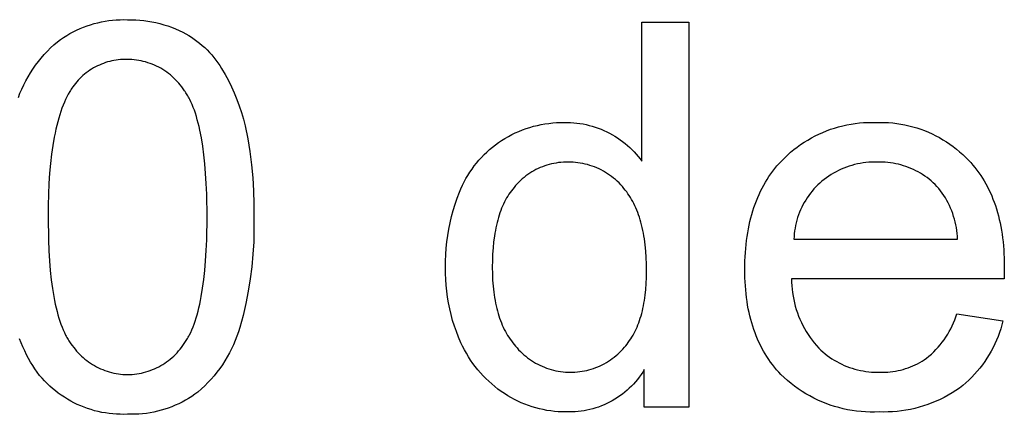
# Model space of a CAD drawing. Units: millimetres. Extents: x 100 to 2540, y 115 to 1381.
# Drawn here: x 2062 to 2138, y 203 to 233 of the extents above; entities that cross this region are included whole.
import ezdxf

# ---------------------------------------------------------------- set-up
doc = ezdxf.new("R2010")
doc.units = ezdxf.units.MM
doc.header["$MEASUREMENT"] = 0
doc.layers.add('02 V cut', color=20, linetype='Continuous', true_color=0xff5700)

msp = doc.modelspace()

# ---------------------------------------------------------------- linework, layer by layer
at = {"layer": '02 V cut'}
for p, q in [((2067.526, 232.876), (2067.806, 232.949)), ((2067.806, 232.949), (2068.089, 233.012)), ((2068.089, 233.012), (2068.374, 233.065)), ((2068.374, 233.065), (2068.66, 233.109)), ((2068.66, 233.109), (2068.948, 233.143)), ((2068.948, 233.143), (2069.237, 233.167)), ((2069.237, 233.167), (2069.527, 233.181)), ((2069.527, 233.181), (2069.816, 233.185)), ((2069.816, 233.185), (2070.106, 233.179)), ((2070.106, 233.179), (2070.422, 233.179)), ((2070.422, 233.179), (2070.738, 233.169)), ((2070.738, 233.169), (2071.053, 233.148)), ((2071.053, 233.148), (2071.367, 233.116)), ((2071.367, 233.116), (2071.68, 233.073)), ((2071.68, 233.073), (2071.991, 233.019)), ((2071.991, 233.019), (2072.301, 232.955)), ((2072.301, 232.955), (2072.607, 232.879)), ((2109.865, 222.217), (2109.865, 232.998)), ((2109.865, 232.998), (2113.48, 232.998)), ((2113.48, 232.998), (2113.48, 203.179)), ((2065.655, 232.104), (2065.91, 232.241)), ((2065.91, 232.241), (2066.17, 232.37)), ((2066.17, 232.37), (2066.433, 232.49)), ((2066.433, 232.49), (2066.701, 232.6)), ((2066.701, 232.6), (2066.973, 232.702)), ((2066.973, 232.702), (2067.248, 232.794)), ((2067.248, 232.794), (2067.526, 232.876)), ((2072.607, 232.879), (2072.911, 232.794)), ((2072.911, 232.794), (2073.212, 232.697)), ((2073.212, 232.697), (2073.51, 232.591)), ((2073.51, 232.591), (2073.803, 232.474)), ((2073.803, 232.474), (2074.092, 232.347)), ((2074.092, 232.347), (2074.377, 232.21)), ((2074.377, 232.21), (2074.605, 232.087)), ((2064.419, 231.235), (2064.686, 231.469)), ((2064.686, 231.469), (2064.92, 231.64)), ((2064.92, 231.64), (2065.159, 231.803)), ((2065.159, 231.803), (2065.404, 231.958)), ((2065.404, 231.958), (2065.655, 232.104)), ((2074.605, 232.087), (2074.829, 231.956)), ((2074.829, 231.956), (2075.049, 231.817)), ((2075.049, 231.817), (2075.264, 231.671)), ((2075.264, 231.671), (2075.473, 231.518)), ((2075.473, 231.518), (2075.677, 231.358)), ((2063.667, 230.48), (2063.909, 230.74)), ((2063.909, 230.74), (2064.16, 230.992)), ((2064.16, 230.992), (2064.419, 231.235)), ((2075.677, 231.358), (2075.876, 231.191)), ((2075.876, 231.191), (2076.069, 231.017)), ((2076.069, 231.017), (2076.256, 230.837)), ((2076.256, 230.837), (2076.436, 230.651)), ((2076.436, 230.651), (2076.611, 230.459)), ((2062.998, 229.652), (2063.211, 229.936)), ((2063.211, 229.936), (2063.435, 230.212)), ((2063.435, 230.212), (2063.667, 230.48)), ((2068.4, 229.857), (2068.24, 229.801)), ((2068.561, 229.907), (2068.4, 229.857)), ((2068.724, 229.952), (2068.561, 229.907)), ((2068.889, 229.991), (2068.724, 229.952)), ((2069.054, 230.024), (2068.889, 229.991)), ((2069.221, 230.052), (2069.054, 230.024)), ((2069.389, 230.074), (2069.221, 230.052)), ((2069.557, 230.091), (2069.389, 230.074)), ((2069.726, 230.102), (2069.557, 230.091)), ((2069.895, 230.107), (2069.726, 230.102)), ((2070.064, 230.106), (2069.895, 230.107)), ((2070.245, 230.103), (2070.064, 230.106)), ((2070.427, 230.094), (2070.245, 230.103)), ((2070.608, 230.078), (2070.427, 230.094)), ((2070.788, 230.056), (2070.608, 230.078)), ((2070.968, 230.028), (2070.788, 230.056)), ((2071.146, 229.994), (2070.968, 230.028)), ((2071.324, 229.954), (2071.146, 229.994)), ((2071.499, 229.907), (2071.324, 229.954)), ((2071.673, 229.855), (2071.499, 229.907)), ((2071.845, 229.797), (2071.673, 229.855)), ((2076.611, 230.459), (2076.778, 230.261)), ((2076.778, 230.261), (2076.939, 230.057)), ((2076.939, 230.057), (2077.093, 229.848)), ((2062.6, 229.064), (2062.794, 229.362)), ((2062.794, 229.362), (2062.998, 229.652)), ((2067.049, 229.169), (2066.913, 229.068)), ((2067.188, 229.266), (2067.049, 229.169)), ((2067.33, 229.357), (2067.188, 229.266)), ((2067.475, 229.444), (2067.33, 229.357)), ((2067.623, 229.526), (2067.475, 229.444)), ((2067.774, 229.602), (2067.623, 229.526)), ((2067.927, 229.674), (2067.774, 229.602)), ((2068.083, 229.74), (2067.927, 229.674)), ((2068.24, 229.801), (2068.083, 229.74)), ((2072.015, 229.732), (2071.845, 229.797)), ((2072.183, 229.662), (2072.015, 229.732)), ((2072.348, 229.586), (2072.183, 229.662)), ((2072.511, 229.505), (2072.348, 229.586)), ((2072.67, 229.418), (2072.511, 229.505)), ((2072.827, 229.325), (2072.67, 229.418)), ((2072.98, 229.228), (2072.827, 229.325)), ((2073.13, 229.125), (2072.98, 229.228)), ((2073.276, 229.016), (2073.13, 229.125)), ((2077.093, 229.848), (2077.24, 229.634)), ((2077.24, 229.634), (2077.379, 229.415)), ((2077.379, 229.415), (2077.646, 228.95)), ((2062.082, 228.134), (2062.244, 228.45)), ((2062.244, 228.45), (2062.417, 228.76)), ((2062.417, 228.76), (2062.6, 229.064)), ((2066.178, 228.372), (2066.07, 228.242)), ((2066.291, 228.498), (2066.178, 228.372)), ((2066.408, 228.621), (2066.291, 228.498)), ((2066.528, 228.739), (2066.408, 228.621)), ((2066.653, 228.853), (2066.528, 228.739)), ((2066.781, 228.963), (2066.653, 228.853)), ((2066.913, 229.068), (2066.781, 228.963)), ((2073.418, 228.903), (2073.276, 229.016)), ((2073.556, 228.786), (2073.418, 228.903)), ((2073.691, 228.663), (2073.556, 228.786)), ((2073.821, 228.536), (2073.691, 228.663)), ((2073.946, 228.404), (2073.821, 228.536)), ((2074.067, 228.269), (2073.946, 228.404)), ((2077.646, 228.95), (2077.898, 228.477)), ((2077.898, 228.477), (2078.133, 227.996)), ((2061.791, 227.486), (2061.931, 227.812)), ((2061.931, 227.812), (2062.082, 228.134)), ((2065.637, 227.613), (2065.527, 227.42)), ((2065.693, 227.706), (2065.637, 227.613)), ((2065.75, 227.797), (2065.693, 227.706)), ((2065.808, 227.885), (2065.75, 227.797)), ((2065.868, 227.972), (2065.808, 227.885)), ((2065.967, 228.109), (2065.868, 227.972)), ((2066.07, 228.242), (2065.967, 228.109)), ((2074.183, 228.129), (2074.067, 228.269)), ((2074.294, 227.985), (2074.183, 228.129)), ((2074.4, 227.837), (2074.294, 227.985)), ((2074.501, 227.686), (2074.4, 227.837)), ((2074.556, 227.61), (2074.501, 227.686)), ((2074.609, 227.53), (2074.556, 227.61)), ((2078.133, 227.996), (2078.352, 227.507)), ((2061.663, 227.155), (2061.791, 227.486)), ((2065.318, 227.007), (2065.22, 226.788)), ((2065.421, 227.218), (2065.318, 227.007)), ((2065.527, 227.42), (2065.421, 227.218)), ((2074.661, 227.449), (2074.609, 227.53)), ((2074.713, 227.365), (2074.661, 227.449)), ((2074.764, 227.278), (2074.713, 227.365)), ((2074.814, 227.189), (2074.764, 227.278)), ((2074.863, 227.098), (2074.814, 227.189)), ((2074.911, 227.004), (2074.863, 227.098)), ((2075.005, 226.81), (2074.911, 227.004)), ((2075.096, 226.605), (2075.005, 226.81)), ((2078.352, 227.507), (2078.554, 227.01)), ((2078.554, 227.01), (2078.739, 226.508)), ((2064.946, 226.074), (2064.862, 225.818)), ((2065.034, 226.321), (2064.946, 226.074)), ((2065.125, 226.559), (2065.034, 226.321)), ((2065.22, 226.788), (2065.125, 226.559)), ((2075.183, 226.391), (2075.096, 226.605)), ((2075.267, 226.168), (2075.183, 226.391)), ((2075.347, 225.935), (2075.267, 226.168)), ((2078.739, 226.508), (2078.908, 225.999)), ((2064.782, 225.553), (2064.706, 225.279)), ((2064.862, 225.818), (2064.782, 225.553)), ((2075.424, 225.692), (2075.347, 225.935)), ((2075.497, 225.439), (2075.424, 225.692)), ((2075.567, 225.177), (2075.497, 225.439)), ((2078.908, 225.999), (2079.058, 225.485)), ((2079.058, 225.485), (2079.192, 224.966)), ((2064.565, 224.704), (2064.499, 224.403)), ((2064.633, 224.996), (2064.565, 224.704)), ((2064.706, 225.279), (2064.633, 224.996)), ((2075.634, 224.905), (2075.567, 225.177)), ((2075.697, 224.624), (2075.634, 224.905)), ((2075.813, 224.032), (2075.697, 224.624)), ((2079.192, 224.966), (2079.392, 223.969)), ((2100.076, 224.413), (2100.351, 224.535)), ((2100.351, 224.535), (2100.63, 224.647)), ((2100.63, 224.647), (2100.913, 224.75)), ((2100.913, 224.75), (2101.199, 224.843)), ((2101.199, 224.843), (2101.489, 224.926)), ((2101.489, 224.926), (2101.781, 224.999)), ((2101.781, 224.999), (2102.075, 225.063)), ((2102.075, 225.063), (2102.371, 225.116)), ((2102.371, 225.116), (2102.669, 225.158)), ((2102.669, 225.158), (2102.968, 225.191)), ((2102.968, 225.191), (2103.268, 225.213)), ((2103.268, 225.213), (2103.569, 225.225)), ((2103.569, 225.225), (2103.87, 225.227)), ((2103.87, 225.227), (2104.113, 225.227)), ((2104.113, 225.227), (2104.355, 225.219)), ((2104.355, 225.219), (2104.597, 225.204)), ((2104.597, 225.204), (2104.838, 225.179)), ((2104.838, 225.179), (2105.078, 225.147)), ((2105.078, 225.147), (2105.317, 225.107)), ((2105.317, 225.107), (2105.554, 225.059)), ((2105.554, 225.059), (2105.79, 225.003)), ((2105.79, 225.003), (2106.024, 224.938)), ((2106.024, 224.938), (2106.255, 224.866)), ((2106.255, 224.866), (2106.484, 224.787)), ((2106.484, 224.787), (2106.71, 224.699)), ((2106.71, 224.699), (2106.933, 224.605)), ((2106.933, 224.605), (2107.153, 224.502)), ((2123.841, 224.458), (2124.143, 224.581)), ((2124.143, 224.581), (2124.449, 224.694)), ((2124.449, 224.694), (2124.759, 224.796)), ((2124.759, 224.796), (2125.073, 224.888)), ((2125.073, 224.888), (2125.389, 224.969)), ((2125.389, 224.969), (2125.708, 225.04)), ((2125.708, 225.04), (2126.029, 225.1)), ((2126.029, 225.1), (2126.351, 225.148)), ((2126.351, 225.148), (2126.676, 225.186)), ((2126.676, 225.186), (2127.001, 225.213)), ((2127.001, 225.213), (2127.327, 225.229)), ((2127.327, 225.229), (2127.653, 225.233)), ((2127.653, 225.233), (2127.98, 225.227)), ((2127.98, 225.227), (2128.297, 225.232)), ((2128.297, 225.232), (2128.615, 225.227)), ((2128.615, 225.227), (2128.932, 225.211)), ((2128.932, 225.211), (2129.249, 225.185)), ((2129.249, 225.185), (2129.564, 225.147)), ((2129.564, 225.147), (2129.878, 225.099)), ((2129.878, 225.099), (2130.19, 225.041)), ((2130.19, 225.041), (2130.5, 224.972)), ((2130.5, 224.972), (2130.808, 224.892)), ((2130.808, 224.892), (2131.113, 224.802)), ((2131.113, 224.802), (2131.414, 224.702)), ((2131.414, 224.702), (2131.712, 224.591)), ((2131.712, 224.591), (2132.006, 224.471)), ((2064.438, 224.093), (2064.326, 223.446)), ((2064.499, 224.403), (2064.438, 224.093)), ((2075.916, 223.401), (2075.813, 224.032)), ((2079.392, 223.969), (2079.558, 222.965)), ((2098.781, 223.67), (2099.022, 223.833)), ((2099.022, 223.833), (2099.278, 223.992)), ((2099.278, 223.992), (2099.539, 224.141)), ((2099.539, 224.141), (2099.805, 224.282)), ((2099.805, 224.282), (2100.076, 224.413)), ((2107.153, 224.502), (2107.369, 224.392)), ((2107.369, 224.392), (2107.578, 224.277)), ((2107.578, 224.277), (2107.782, 224.155)), ((2107.782, 224.155), (2107.983, 224.026)), ((2107.983, 224.026), (2108.18, 223.891)), ((2108.18, 223.891), (2108.372, 223.749)), ((2122.401, 223.693), (2122.678, 223.865)), ((2122.678, 223.865), (2122.961, 224.028)), ((2122.961, 224.028), (2123.25, 224.181)), ((2123.25, 224.181), (2123.543, 224.325)), ((2123.543, 224.325), (2123.841, 224.458)), ((2132.006, 224.471), (2132.295, 224.341)), ((2132.295, 224.341), (2132.581, 224.201)), ((2132.581, 224.201), (2132.861, 224.051)), ((2132.861, 224.051), (2133.136, 223.892)), ((2133.136, 223.892), (2133.405, 223.724)), ((2064.326, 223.446), (2064.23, 222.763)), ((2076.005, 222.732), (2075.916, 223.401)), ((2097.877, 222.935), (2098.093, 223.131)), ((2098.093, 223.131), (2098.316, 223.318)), ((2098.316, 223.318), (2098.545, 223.498)), ((2098.545, 223.498), (2098.781, 223.67)), ((2108.372, 223.749), (2108.559, 223.601)), ((2108.559, 223.601), (2108.741, 223.447)), ((2108.741, 223.447), (2108.919, 223.288)), ((2108.919, 223.288), (2109.091, 223.122)), ((2109.091, 223.122), (2109.257, 222.951)), ((2121.355, 222.913), (2121.607, 223.121)), ((2121.607, 223.121), (2121.865, 223.321)), ((2121.865, 223.321), (2122.13, 223.512)), ((2122.13, 223.512), (2122.401, 223.693)), ((2133.405, 223.724), (2133.669, 223.547)), ((2133.669, 223.547), (2133.926, 223.361)), ((2133.926, 223.361), (2134.177, 223.166)), ((2134.177, 223.166), (2134.422, 222.963)), ((2064.23, 222.763), (2064.148, 222.044)), ((2076.08, 222.025), (2076.005, 222.732)), ((2079.558, 222.965), (2079.689, 221.957)), ((2097.082, 222.084), (2097.27, 222.307)), ((2097.27, 222.307), (2097.465, 222.523)), ((2097.465, 222.523), (2097.667, 222.733)), ((2097.667, 222.733), (2097.877, 222.935)), ((2109.257, 222.951), (2109.418, 222.775)), ((2109.418, 222.775), (2109.573, 222.594)), ((2109.573, 222.594), (2109.722, 222.408)), ((2109.722, 222.408), (2109.865, 222.217)), ((2120.645, 222.239), (2120.874, 222.472)), ((2120.874, 222.472), (2121.111, 222.697)), ((2121.111, 222.697), (2121.355, 222.913)), ((2134.422, 222.963), (2134.659, 222.752)), ((2134.659, 222.752), (2134.889, 222.532)), ((2134.889, 222.532), (2135.111, 222.306)), ((2135.111, 222.306), (2135.281, 222.121)), ((2064.148, 222.044), (2064.081, 221.289)), ((2076.141, 221.278), (2076.08, 222.025)), ((2079.689, 221.957), (2079.785, 220.945)), ((2096.567, 221.378), (2096.731, 221.619)), ((2096.731, 221.619), (2096.903, 221.855)), ((2096.903, 221.855), (2097.082, 222.084)), ((2101.515, 221.487), (2101.356, 221.395)), ((2101.677, 221.574), (2101.515, 221.487)), ((2101.842, 221.655), (2101.677, 221.574)), ((2102.01, 221.73), (2101.842, 221.655)), ((2102.18, 221.799), (2102.01, 221.73)), ((2102.353, 221.863), (2102.18, 221.799)), ((2102.527, 221.92), (2102.353, 221.863)), ((2102.704, 221.971), (2102.527, 221.92)), ((2102.882, 222.016), (2102.704, 221.971)), ((2103.062, 222.055), (2102.882, 222.016)), ((2103.243, 222.087), (2103.062, 222.055)), ((2103.425, 222.114), (2103.243, 222.087)), ((2103.607, 222.133), (2103.425, 222.114)), ((2103.791, 222.147), (2103.607, 222.133)), ((2103.974, 222.154), (2103.791, 222.147)), ((2104.158, 222.155), (2103.974, 222.154)), ((2104.348, 222.153), (2104.158, 222.155)), ((2104.538, 222.145), (2104.348, 222.153)), ((2104.727, 222.131), (2104.538, 222.145)), ((2104.916, 222.109), (2104.727, 222.131)), ((2105.104, 222.082), (2104.916, 222.109)), ((2105.291, 222.047), (2105.104, 222.082)), ((2105.477, 222.007), (2105.291, 222.047)), ((2105.661, 221.96), (2105.477, 222.007)), ((2105.843, 221.906), (2105.661, 221.96)), ((2106.023, 221.846), (2105.843, 221.906)), ((2106.202, 221.78), (2106.023, 221.846)), ((2106.377, 221.708), (2106.202, 221.78)), ((2106.55, 221.63), (2106.377, 221.708)), ((2106.721, 221.546), (2106.55, 221.63)), ((2106.888, 221.456), (2106.721, 221.546)), ((2119.982, 221.455), (2120.14, 221.658)), ((2120.14, 221.658), (2120.302, 221.856)), ((2120.302, 221.856), (2120.471, 222.05)), ((2120.471, 222.05), (2120.645, 222.239)), ((2125.068, 221.511), (2124.871, 221.411)), ((2125.267, 221.604), (2125.068, 221.511)), ((2125.47, 221.69), (2125.267, 221.604)), ((2125.676, 221.77), (2125.47, 221.69)), ((2125.885, 221.841), (2125.676, 221.77)), ((2126.095, 221.906), (2125.885, 221.841)), ((2126.308, 221.964), (2126.095, 221.906)), ((2126.523, 222.014), (2126.308, 221.964)), ((2126.739, 222.056), (2126.523, 222.014)), ((2126.957, 222.092), (2126.739, 222.056)), ((2127.176, 222.119), (2126.957, 222.092)), ((2127.395, 222.14), (2127.176, 222.119)), ((2127.615, 222.152), (2127.395, 222.14)), ((2127.836, 222.157), (2127.615, 222.152)), ((2128.056, 222.155), (2127.836, 222.157)), ((2128.261, 222.158), (2128.056, 222.155)), ((2128.467, 222.155), (2128.261, 222.158)), ((2128.672, 222.144), (2128.467, 222.155)), ((2128.876, 222.127), (2128.672, 222.144)), ((2129.08, 222.103), (2128.876, 222.127)), ((2129.283, 222.072), (2129.08, 222.103)), ((2129.485, 222.034), (2129.283, 222.072)), ((2129.686, 221.989), (2129.485, 222.034)), ((2129.885, 221.938), (2129.686, 221.989)), ((2130.082, 221.88), (2129.885, 221.938)), ((2130.277, 221.815), (2130.082, 221.88)), ((2130.469, 221.744), (2130.277, 221.815)), ((2130.66, 221.666), (2130.469, 221.744)), ((2130.847, 221.583), (2130.66, 221.666)), ((2131.032, 221.492), (2130.847, 221.583)), ((2131.213, 221.396), (2131.032, 221.492)), ((2135.281, 222.121), (2135.446, 221.931)), ((2135.446, 221.931), (2135.606, 221.737)), ((2135.606, 221.737), (2135.76, 221.538)), ((2135.76, 221.538), (2135.908, 221.335)), ((2064.081, 221.289), (2064.029, 220.498)), ((2076.189, 220.494), (2076.141, 221.278)), ((2079.785, 220.945), (2079.847, 219.93)), ((2096.128, 220.623), (2096.266, 220.88)), ((2096.266, 220.88), (2096.412, 221.131)), ((2096.412, 221.131), (2096.567, 221.378)), ((2100.478, 220.731), (2100.346, 220.603)), ((2100.614, 220.855), (2100.478, 220.731)), ((2100.755, 220.973), (2100.614, 220.855)), ((2100.9, 221.086), (2100.755, 220.973)), ((2101.048, 221.195), (2100.9, 221.086)), ((2101.2, 221.298), (2101.048, 221.195)), ((2101.356, 221.395), (2101.2, 221.298)), ((2107.052, 221.36), (2106.888, 221.456)), ((2107.213, 221.259), (2107.052, 221.36)), ((2107.37, 221.152), (2107.213, 221.259)), ((2107.523, 221.039), (2107.37, 221.152)), ((2107.672, 220.922), (2107.523, 221.039)), ((2107.817, 220.799), (2107.672, 220.922)), ((2107.958, 220.671), (2107.817, 220.799)), ((2119.408, 220.594), (2119.543, 220.816)), ((2119.543, 220.816), (2119.684, 221.034)), ((2119.684, 221.034), (2119.83, 221.247)), ((2119.83, 221.247), (2119.982, 221.455)), ((2123.946, 220.814), (2123.774, 220.676)), ((2124.123, 220.946), (2123.946, 220.814)), ((2124.304, 221.072), (2124.123, 220.946)), ((2124.489, 221.192), (2124.304, 221.072)), ((2124.678, 221.305), (2124.489, 221.192)), ((2124.871, 221.411), (2124.678, 221.305)), ((2131.391, 221.294), (2131.213, 221.396)), ((2131.566, 221.185), (2131.391, 221.294)), ((2131.736, 221.071), (2131.566, 221.185)), ((2131.903, 220.952), (2131.736, 221.071)), ((2132.066, 220.826), (2131.903, 220.952)), ((2132.224, 220.695), (2132.066, 220.826)), ((2135.908, 221.335), (2136.051, 221.127)), ((2136.051, 221.127), (2136.189, 220.914)), ((2136.189, 220.914), (2136.321, 220.696)), ((2064.029, 220.498), (2063.991, 219.67)), ((2076.223, 219.67), (2076.189, 220.494)), ((2095.769, 219.826), (2095.879, 220.096)), ((2095.879, 220.096), (2095.999, 220.362)), ((2095.999, 220.362), (2096.128, 220.623)), ((2099.874, 220.069), (2099.774, 219.94)), ((2099.978, 220.193), (2099.874, 220.069)), ((2100.096, 220.334), (2099.978, 220.193)), ((2100.218, 220.471), (2100.096, 220.334)), ((2100.346, 220.603), (2100.218, 220.471)), ((2108.094, 220.539), (2107.958, 220.671)), ((2108.226, 220.402), (2108.094, 220.539)), ((2108.353, 220.26), (2108.226, 220.402)), ((2108.474, 220.114), (2108.353, 220.26)), ((2108.582, 219.985), (2108.474, 220.114)), ((2108.687, 219.85), (2108.582, 219.985)), ((2119.035, 219.899), (2119.154, 220.136)), ((2119.154, 220.136), (2119.278, 220.367)), ((2119.278, 220.367), (2119.408, 220.594)), ((2123.159, 220.076), (2123.02, 219.914)), ((2123.303, 220.233), (2123.159, 220.076)), ((2123.452, 220.385), (2123.303, 220.233)), ((2123.607, 220.532), (2123.452, 220.385)), ((2123.774, 220.676), (2123.607, 220.532)), ((2132.378, 220.559), (2132.224, 220.695)), ((2132.527, 220.418), (2132.378, 220.559)), ((2132.672, 220.272), (2132.527, 220.418)), ((2132.811, 220.121), (2132.672, 220.272)), ((2132.948, 219.944), (2132.811, 220.121)), ((2136.321, 220.696), (2136.448, 220.474)), ((2136.448, 220.474), (2136.57, 220.248)), ((2136.57, 220.248), (2136.686, 220.016)), ((2136.686, 220.016), (2136.797, 219.78)), ((2063.991, 219.67), (2063.969, 218.807)), ((2076.251, 217.908), (2076.223, 219.67)), ((2079.847, 219.93), (2079.874, 218.913)), ((2095.429, 218.893), (2095.591, 219.362)), ((2095.591, 219.362), (2095.769, 219.826)), ((2099.323, 219.227), (2099.243, 219.072)), ((2099.407, 219.379), (2099.323, 219.227)), ((2099.494, 219.525), (2099.407, 219.379)), ((2099.584, 219.668), (2099.494, 219.525)), ((2099.678, 219.806), (2099.584, 219.668)), ((2099.774, 219.94), (2099.678, 219.806)), ((2108.788, 219.711), (2108.687, 219.85)), ((2108.885, 219.568), (2108.788, 219.711)), ((2108.979, 219.42), (2108.885, 219.568)), ((2109.07, 219.268), (2108.979, 219.42)), ((2109.157, 219.111), (2109.07, 219.268)), ((2118.712, 219.161), (2118.814, 219.412)), ((2118.814, 219.412), (2118.922, 219.658)), ((2118.922, 219.658), (2119.035, 219.899)), ((2122.524, 219.22), (2122.416, 219.037)), ((2122.639, 219.4), (2122.524, 219.22)), ((2122.76, 219.576), (2122.639, 219.4)), ((2122.887, 219.747), (2122.76, 219.576)), ((2123.02, 219.914), (2122.887, 219.747)), ((2133.079, 219.762), (2132.948, 219.944)), ((2133.203, 219.575), (2133.079, 219.762)), ((2133.322, 219.384), (2133.203, 219.575)), ((2133.433, 219.19), (2133.322, 219.384)), ((2136.797, 219.78), (2136.902, 219.54)), ((2136.902, 219.54), (2137.002, 219.294)), ((2137.002, 219.294), (2137.097, 219.044)), ((2063.969, 218.807), (2063.961, 217.908)), ((2079.874, 218.913), (2079.865, 217.896)), ((2095.282, 218.418), (2095.429, 218.893)), ((2099.022, 218.578), (2098.955, 218.405)), ((2099.092, 218.747), (2099.022, 218.578)), ((2099.166, 218.912), (2099.092, 218.747)), ((2099.243, 219.072), (2099.166, 218.912)), ((2109.241, 218.949), (2109.157, 219.111)), ((2109.321, 218.783), (2109.241, 218.949)), ((2109.398, 218.612), (2109.321, 218.783)), ((2109.472, 218.437), (2109.398, 218.612)), ((2109.542, 218.258), (2109.472, 218.437)), ((2118.438, 218.381), (2118.524, 218.646)), ((2118.524, 218.646), (2118.615, 218.906)), ((2118.615, 218.906), (2118.712, 219.161)), ((2122.129, 218.465), (2122.047, 218.268)), ((2122.218, 218.659), (2122.129, 218.465)), ((2122.314, 218.85), (2122.218, 218.659)), ((2122.416, 219.037), (2122.314, 218.85)), ((2133.539, 218.992), (2133.433, 219.19)), ((2133.637, 218.79), (2133.539, 218.992)), ((2133.729, 218.586), (2133.637, 218.79)), ((2133.814, 218.378), (2133.729, 218.586)), ((2137.097, 219.044), (2137.186, 218.79)), ((2137.186, 218.79), (2137.269, 218.53)), ((2137.269, 218.53), (2137.348, 218.267)), ((2063.961, 217.908), (2063.989, 216.129)), ((2076.223, 216.134), (2076.251, 217.908)), ((2079.865, 217.896), (2079.876, 216.936)), ((2095.036, 217.455), (2095.151, 217.939)), ((2095.151, 217.939), (2095.282, 218.418)), ((2098.773, 217.858), (2098.719, 217.667)), ((2098.83, 218.045), (2098.773, 217.858)), ((2098.891, 218.227), (2098.83, 218.045)), ((2098.955, 218.405), (2098.891, 218.227)), ((2109.609, 218.073), (2109.542, 218.258)), ((2109.672, 217.885), (2109.609, 218.073)), ((2109.732, 217.691), (2109.672, 217.885)), ((2109.789, 217.494), (2109.732, 217.691)), ((2118.215, 217.558), (2118.284, 217.837)), ((2118.284, 217.837), (2118.358, 218.112)), ((2118.358, 218.112), (2118.438, 218.381)), ((2121.903, 217.867), (2121.841, 217.663)), ((2121.971, 218.069), (2121.903, 217.867)), ((2122.047, 218.268), (2121.971, 218.069)), ((2133.891, 218.167), (2133.814, 218.378)), ((2133.962, 217.954), (2133.891, 218.167)), ((2134.025, 217.739), (2133.962, 217.954)), ((2134.081, 217.522), (2134.025, 217.739)), ((2137.348, 218.267), (2137.421, 217.998)), ((2137.421, 217.998), (2137.488, 217.725)), ((2137.488, 217.725), (2137.55, 217.447)), ((2079.876, 216.936), (2079.855, 215.976)), ((2094.854, 216.478), (2094.937, 216.968)), ((2094.937, 216.968), (2095.036, 217.455)), ((2098.576, 217.068), (2098.535, 216.859)), ((2098.62, 217.272), (2098.576, 217.068)), ((2098.668, 217.472), (2098.62, 217.272)), ((2098.719, 217.667), (2098.668, 217.472)), ((2109.842, 217.291), (2109.789, 217.494)), ((2109.891, 217.084), (2109.842, 217.291)), ((2109.937, 216.873), (2109.891, 217.084)), ((2118.041, 216.693), (2118.093, 216.986)), ((2118.093, 216.986), (2118.151, 217.275)), ((2118.151, 217.275), (2118.215, 217.558)), ((2121.699, 217.039), (2121.667, 216.828)), ((2121.739, 217.248), (2121.699, 217.039)), ((2121.787, 217.456), (2121.739, 217.248)), ((2121.841, 217.663), (2121.787, 217.456)), ((2134.13, 217.303), (2134.081, 217.522)), ((2134.172, 217.083), (2134.13, 217.303)), ((2134.206, 216.861), (2134.172, 217.083)), ((2137.55, 217.447), (2137.607, 217.165)), ((2137.607, 217.165), (2137.658, 216.877)), ((2094.788, 215.986), (2094.854, 216.478)), ((2098.463, 216.429), (2098.404, 215.98)), ((2098.497, 216.646), (2098.463, 216.429)), ((2098.535, 216.859), (2098.497, 216.646)), ((2109.98, 216.657), (2109.937, 216.873)), ((2110.02, 216.436), (2109.98, 216.657)), ((2110.055, 216.211), (2110.02, 216.436)), ((2110.117, 215.748), (2110.055, 216.211)), ((2117.952, 216.092), (2117.994, 216.395)), ((2117.994, 216.395), (2118.041, 216.693)), ((2121.623, 216.404), (2121.612, 216.191)), ((2121.612, 216.191), (2134.263, 216.191)), ((2121.641, 216.616), (2121.623, 216.404)), ((2121.667, 216.828), (2121.641, 216.616)), ((2134.232, 216.638), (2134.206, 216.861)), ((2134.251, 216.415), (2134.232, 216.638)), ((2134.263, 216.191), (2134.251, 216.415)), ((2137.658, 216.877), (2137.704, 216.586)), ((2137.704, 216.586), (2137.745, 216.289)), ((2137.745, 216.289), (2137.78, 215.988)), ((2063.989, 216.129), (2064.024, 215.299)), ((2076.188, 215.305), (2076.223, 216.134)), ((2079.855, 215.976), (2079.8, 215.017)), ((2094.703, 214.996), (2094.737, 215.492)), ((2094.737, 215.492), (2094.788, 215.986)), ((2098.358, 215.514), (2098.325, 215.031)), ((2098.404, 215.98), (2098.358, 215.514)), ((2110.165, 215.266), (2110.117, 215.748)), ((2117.861, 215.156), (2117.886, 215.473)), ((2117.886, 215.473), (2117.916, 215.785)), ((2117.916, 215.785), (2117.952, 216.092)), ((2137.78, 215.988), (2137.81, 215.682)), ((2137.81, 215.682), (2137.834, 215.372)), ((2064.024, 215.299), (2064.072, 214.508)), ((2076.14, 214.516), (2076.188, 215.305)), ((2079.8, 215.017), (2079.712, 214.06)), ((2094.686, 214.499), (2094.703, 214.996)), ((2098.325, 215.031), (2098.305, 214.53)), ((2110.199, 214.766), (2110.165, 215.266)), ((2110.22, 214.248), (2110.199, 214.766)), ((2117.828, 214.508), (2117.842, 214.835)), ((2117.842, 214.835), (2117.861, 215.156)), ((2137.834, 215.372), (2137.853, 215.057)), ((2137.853, 215.057), (2137.866, 214.737)), ((2137.866, 214.737), (2137.877, 214.084)), ((2064.072, 214.508), (2064.135, 213.757)), ((2076.078, 213.766), (2076.14, 214.516)), ((2079.712, 214.06), (2079.592, 213.107)), ((2094.683, 213.541), (2094.684, 214.002)), ((2094.684, 214.002), (2094.686, 214.499)), ((2098.305, 214.53), (2098.299, 214.011)), ((2098.299, 214.011), (2098.306, 213.509)), ((2110.227, 213.711), (2110.22, 214.248)), ((2117.817, 213.841), (2117.828, 214.508)), ((2137.877, 214.084), (2137.857, 213.118)), ((2064.135, 213.757), (2064.211, 213.045)), ((2076.001, 213.056), (2076.078, 213.766)), ((2079.592, 213.107), (2079.438, 212.159)), ((2094.698, 213.08), (2094.683, 213.541)), ((2098.306, 213.509), (2098.327, 213.023)), ((2110.2, 212.753), (2110.22, 213.224)), ((2110.22, 213.224), (2110.227, 213.711)), ((2117.828, 213.197), (2117.817, 213.841)), ((2117.842, 212.881), (2117.828, 213.197)), ((2137.857, 213.118), (2121.431, 213.118)), ((2121.431, 213.118), (2121.436, 212.85)), ((2064.211, 213.045), (2064.301, 212.372)), ((2064.301, 212.372), (2064.404, 211.739)), ((2075.808, 211.752), (2075.911, 212.384)), ((2075.911, 212.384), (2076.001, 213.056)), ((2094.728, 212.62), (2094.698, 213.08)), ((2094.774, 212.161), (2094.728, 212.62)), ((2098.327, 213.023), (2098.362, 212.553)), ((2098.362, 212.553), (2098.411, 212.099)), ((2110.166, 212.297), (2110.2, 212.753)), ((2117.861, 212.57), (2117.842, 212.881)), ((2117.885, 212.264), (2117.861, 212.57)), ((2121.436, 212.85), (2121.45, 212.582)), ((2121.45, 212.582), (2121.473, 212.315)), ((2064.404, 211.739), (2064.462, 211.438)), ((2075.751, 211.45), (2075.808, 211.752)), ((2079.438, 212.159), (2079.252, 211.217)), ((2094.835, 211.704), (2094.774, 212.161)), ((2094.912, 211.25), (2094.835, 211.704)), ((2098.411, 212.099), (2098.441, 211.879)), ((2098.441, 211.879), (2098.474, 211.662)), ((2098.474, 211.662), (2098.511, 211.449)), ((2110.059, 211.434), (2110.091, 211.644)), ((2110.091, 211.644), (2110.119, 211.858)), ((2110.119, 211.858), (2110.166, 212.297)), ((2117.915, 211.962), (2117.885, 212.264)), ((2117.951, 211.665), (2117.915, 211.962)), ((2117.992, 211.372), (2117.951, 211.665)), ((2121.473, 212.315), (2121.505, 212.049)), ((2121.505, 212.049), (2121.546, 211.784)), ((2121.546, 211.784), (2121.595, 211.52)), ((2064.462, 211.438), (2064.522, 211.146)), ((2064.522, 211.146), (2064.586, 210.864)), ((2064.586, 210.864), (2064.654, 210.591)), ((2075.558, 210.605), (2075.626, 210.877)), ((2075.626, 210.877), (2075.69, 211.159)), ((2075.69, 211.159), (2075.751, 211.45)), ((2079.252, 211.217), (2079.034, 210.282)), ((2095.005, 210.798), (2094.912, 211.25)), ((2098.511, 211.449), (2098.551, 211.24)), ((2098.551, 211.24), (2098.595, 211.035)), ((2098.595, 211.035), (2098.642, 210.835)), ((2098.642, 210.835), (2098.693, 210.638)), ((2109.897, 210.634), (2109.943, 210.828)), ((2109.943, 210.828), (2109.985, 211.026)), ((2109.985, 211.026), (2110.023, 211.228)), ((2110.023, 211.228), (2110.059, 211.434)), ((2118.038, 211.084), (2117.992, 211.372)), ((2118.09, 210.801), (2118.038, 211.084)), ((2121.595, 211.52), (2121.654, 211.258)), ((2121.654, 211.258), (2121.722, 210.999)), ((2121.722, 210.999), (2121.798, 210.742)), ((2064.654, 210.591), (2064.725, 210.329)), ((2064.725, 210.329), (2064.799, 210.077)), ((2064.799, 210.077), (2064.877, 209.834)), ((2075.335, 209.847), (2075.413, 210.09)), ((2075.413, 210.09), (2075.488, 210.342)), ((2075.488, 210.342), (2075.558, 210.605)), ((2079.034, 210.282), (2078.784, 209.354)), ((2095.112, 210.349), (2095.005, 210.798)), ((2095.235, 209.905), (2095.112, 210.349)), ((2098.693, 210.638), (2098.747, 210.445)), ((2098.747, 210.445), (2098.805, 210.257)), ((2098.805, 210.257), (2098.866, 210.072)), ((2098.866, 210.072), (2098.931, 209.892)), ((2109.682, 209.897), (2109.741, 210.075)), ((2109.741, 210.075), (2109.797, 210.258)), ((2109.797, 210.258), (2109.849, 210.444)), ((2109.849, 210.444), (2109.897, 210.634)), ((2118.148, 210.522), (2118.09, 210.801)), ((2118.21, 210.247), (2118.148, 210.522)), ((2118.279, 209.977), (2118.21, 210.247)), ((2121.798, 210.742), (2121.884, 210.487)), ((2121.884, 210.487), (2121.977, 210.236)), ((2121.977, 210.236), (2122.08, 209.988)), ((2134.054, 209.938), (2134.141, 210.171)), ((2134.141, 210.171), (2134.22, 210.408)), ((2134.22, 210.408), (2137.764, 209.865)), ((2064.877, 209.834), (2064.958, 209.601)), ((2064.958, 209.601), (2065.043, 209.378)), ((2065.043, 209.378), (2065.131, 209.165)), ((2075.081, 209.178), (2075.169, 209.391)), ((2075.169, 209.391), (2075.254, 209.614)), ((2075.254, 209.614), (2075.335, 209.847)), ((2078.784, 209.354), (2078.679, 209.015)), ((2095.373, 209.465), (2095.235, 209.905)), ((2095.526, 209.03), (2095.373, 209.465)), ((2098.931, 209.892), (2098.999, 209.715)), ((2098.999, 209.715), (2099.071, 209.542)), ((2099.071, 209.542), (2099.146, 209.374)), ((2099.146, 209.374), (2099.225, 209.209)), ((2109.414, 209.224), (2109.486, 209.387)), ((2109.486, 209.387), (2109.555, 209.553)), ((2109.555, 209.553), (2109.62, 209.723)), ((2109.62, 209.723), (2109.682, 209.897)), ((2118.353, 209.712), (2118.279, 209.977)), ((2118.432, 209.451), (2118.353, 209.712)), ((2118.517, 209.195), (2118.432, 209.451)), ((2122.08, 209.988), (2122.19, 209.744)), ((2122.19, 209.744), (2122.309, 209.503)), ((2122.309, 209.503), (2122.436, 209.267)), ((2133.744, 209.258), (2133.856, 209.481)), ((2133.856, 209.481), (2133.959, 209.708)), ((2133.959, 209.708), (2134.054, 209.938)), ((2137.686, 209.56), (2137.598, 209.258)), ((2137.764, 209.865), (2137.686, 209.56)), ((2065.131, 209.165), (2065.223, 208.962)), ((2065.223, 208.962), (2065.318, 208.769)), ((2065.318, 208.769), (2065.367, 208.676)), ((2065.367, 208.676), (2065.417, 208.585)), ((2065.417, 208.585), (2065.467, 208.497)), ((2074.745, 208.508), (2074.795, 208.596)), ((2074.795, 208.596), (2074.845, 208.687)), ((2074.845, 208.687), (2074.894, 208.78)), ((2074.894, 208.78), (2074.989, 208.974)), ((2074.989, 208.974), (2075.081, 209.178)), ((2078.562, 208.679), (2078.435, 208.348)), ((2078.679, 209.015), (2078.562, 208.679)), ((2095.694, 208.6), (2095.526, 209.03)), ((2095.876, 208.177), (2095.694, 208.6)), ((2099.225, 209.209), (2099.307, 209.049)), ((2099.307, 209.049), (2099.393, 208.892)), ((2099.393, 208.892), (2099.483, 208.74)), ((2099.483, 208.74), (2099.575, 208.592)), ((2099.575, 208.592), (2099.672, 208.447)), ((2109.002, 208.472), (2109.091, 208.615)), ((2109.091, 208.615), (2109.177, 208.761)), ((2109.177, 208.761), (2109.259, 208.912)), ((2109.259, 208.912), (2109.338, 209.066)), ((2109.338, 209.066), (2109.414, 209.224)), ((2118.607, 208.943), (2118.517, 209.195)), ((2118.702, 208.696), (2118.607, 208.943)), ((2118.803, 208.453), (2118.702, 208.696)), ((2122.436, 209.267), (2122.571, 209.035)), ((2122.571, 209.035), (2122.714, 208.808)), ((2122.714, 208.808), (2122.864, 208.586)), ((2122.864, 208.586), (2123.022, 208.369)), ((2133.225, 208.409), (2133.366, 208.614)), ((2133.366, 208.614), (2133.499, 208.824)), ((2133.499, 208.824), (2133.626, 209.039)), ((2133.626, 209.039), (2133.744, 209.258)), ((2137.391, 208.663), (2137.273, 208.371)), ((2137.5, 208.959), (2137.391, 208.663)), ((2137.598, 209.258), (2137.5, 208.959)), ((2061.876, 208.161), (2061.746, 208.486)), ((2062.012, 207.846), (2061.876, 208.161)), ((2062.153, 207.54), (2062.012, 207.846)), ((2065.467, 208.497), (2065.519, 208.411)), ((2065.519, 208.411), (2065.571, 208.328)), ((2065.571, 208.328), (2065.624, 208.248)), ((2065.624, 208.248), (2065.678, 208.169)), ((2065.678, 208.169), (2065.733, 208.094)), ((2065.733, 208.094), (2065.834, 207.946)), ((2065.834, 207.946), (2065.94, 207.801)), ((2065.94, 207.801), (2066.05, 207.661)), ((2074.163, 207.669), (2074.273, 207.81)), ((2074.273, 207.81), (2074.378, 207.955)), ((2074.378, 207.955), (2074.479, 208.103)), ((2074.479, 208.103), (2074.534, 208.179)), ((2074.534, 208.179), (2074.588, 208.258)), ((2074.588, 208.258), (2074.641, 208.339)), ((2074.641, 208.339), (2074.693, 208.422)), ((2074.693, 208.422), (2074.745, 208.508)), ((2078.295, 208.021), (2078.145, 207.699)), ((2078.435, 208.348), (2078.295, 208.021)), ((2096.008, 207.897), (2095.876, 208.177)), ((2096.149, 207.622), (2096.008, 207.897)), ((2099.672, 208.447), (2099.772, 208.307)), ((2099.772, 208.307), (2099.875, 208.171)), ((2099.875, 208.171), (2099.982, 208.038)), ((2099.982, 208.038), (2100.092, 207.91)), ((2100.092, 207.91), (2100.212, 207.768)), ((2108.387, 207.681), (2108.507, 207.82)), ((2108.507, 207.82), (2108.613, 207.942)), ((2108.613, 207.942), (2108.715, 208.069)), ((2108.715, 208.069), (2108.814, 208.199)), ((2108.814, 208.199), (2108.91, 208.334)), ((2108.91, 208.334), (2109.002, 208.472)), ((2118.91, 208.215), (2118.803, 208.453)), ((2119.022, 207.982), (2118.91, 208.215)), ((2119.14, 207.753), (2119.022, 207.982)), ((2123.022, 208.369), (2123.187, 208.157)), ((2123.187, 208.157), (2123.359, 207.952)), ((2123.359, 207.952), (2123.538, 207.752)), ((2132.592, 207.64), (2132.76, 207.824)), ((2132.76, 207.824), (2132.922, 208.014)), ((2132.922, 208.014), (2133.077, 208.209)), ((2133.077, 208.209), (2133.225, 208.409)), ((2137.007, 207.801), (2136.86, 207.522)), ((2137.145, 208.084), (2137.007, 207.801)), ((2137.273, 208.371), (2137.145, 208.084)), ((2062.301, 207.242), (2062.153, 207.54)), ((2062.454, 206.954), (2062.301, 207.242)), ((2066.05, 207.661), (2066.165, 207.524)), ((2066.165, 207.524), (2066.285, 207.391)), ((2066.285, 207.391), (2066.409, 207.262)), ((2066.409, 207.262), (2066.537, 207.138)), ((2066.537, 207.138), (2066.67, 207.018)), ((2073.408, 206.908), (2073.544, 207.024)), ((2073.544, 207.024), (2073.676, 207.144)), ((2073.676, 207.144), (2073.805, 207.269)), ((2073.805, 207.269), (2073.929, 207.399)), ((2073.929, 207.399), (2074.048, 207.532)), ((2074.048, 207.532), (2074.163, 207.669)), ((2077.812, 207.072), (2077.629, 206.767)), ((2077.984, 207.382), (2077.812, 207.072)), ((2078.145, 207.699), (2077.984, 207.382)), ((2096.298, 207.352), (2096.149, 207.622)), ((2096.457, 207.087), (2096.298, 207.352)), ((2096.625, 206.827), (2096.457, 207.087)), ((2100.212, 207.768), (2100.337, 207.629)), ((2100.337, 207.629), (2100.467, 207.495)), ((2100.467, 207.495), (2100.601, 207.366)), ((2100.601, 207.366), (2100.739, 207.241)), ((2100.739, 207.241), (2100.882, 207.121)), ((2100.882, 207.121), (2101.028, 207.006)), ((2107.576, 206.944), (2107.721, 207.055)), ((2107.721, 207.055), (2107.863, 207.171)), ((2107.863, 207.171), (2108, 207.292)), ((2108, 207.292), (2108.133, 207.417)), ((2108.133, 207.417), (2108.262, 207.547)), ((2108.262, 207.547), (2108.387, 207.681)), ((2119.263, 207.529), (2119.14, 207.753)), ((2119.391, 207.309), (2119.263, 207.529)), ((2119.525, 207.094), (2119.391, 207.309)), ((2119.664, 206.883), (2119.525, 207.094)), ((2123.538, 207.752), (2123.695, 207.602)), ((2123.695, 207.602), (2123.857, 207.457)), ((2123.857, 207.457), (2124.025, 207.318)), ((2124.025, 207.318), (2124.196, 207.184)), ((2124.196, 207.184), (2124.372, 207.057)), ((2124.372, 207.057), (2124.552, 206.935)), ((2131.858, 206.967), (2132.05, 207.125)), ((2132.05, 207.125), (2132.237, 207.291)), ((2132.237, 207.291), (2132.417, 207.462)), ((2132.417, 207.462), (2132.592, 207.64)), ((2136.703, 207.249), (2136.537, 206.981)), ((2136.86, 207.522), (2136.703, 207.249)), ((2062.613, 206.674), (2062.454, 206.954)), ((2062.778, 206.404), (2062.613, 206.674)), ((2062.948, 206.143), (2062.778, 206.404)), ((2066.67, 207.018), (2066.806, 206.902)), ((2066.806, 206.902), (2066.947, 206.791)), ((2066.947, 206.791), (2067.091, 206.685)), ((2067.091, 206.685), (2067.238, 206.584)), ((2067.238, 206.584), (2067.389, 206.488)), ((2067.389, 206.488), (2067.543, 206.397)), ((2067.543, 206.397), (2067.7, 206.312)), ((2067.7, 206.312), (2067.86, 206.231)), ((2072.354, 206.234), (2072.514, 206.315)), ((2072.514, 206.315), (2072.671, 206.401)), ((2072.671, 206.401), (2072.825, 206.492)), ((2072.825, 206.492), (2072.976, 206.589)), ((2072.976, 206.589), (2073.123, 206.69)), ((2073.123, 206.69), (2073.267, 206.797)), ((2073.267, 206.797), (2073.408, 206.908)), ((2077.436, 206.469), (2077.233, 206.177)), ((2077.629, 206.767), (2077.436, 206.469)), ((2096.801, 206.573), (2096.625, 206.827)), ((2096.985, 206.325), (2096.801, 206.573)), ((2097.178, 206.084), (2096.985, 206.325)), ((2101.028, 207.006), (2101.179, 206.896)), ((2101.179, 206.896), (2101.333, 206.791)), ((2101.333, 206.791), (2101.49, 206.691)), ((2101.49, 206.691), (2101.651, 206.597)), ((2101.651, 206.597), (2101.815, 206.508)), ((2101.815, 206.508), (2101.982, 206.425)), ((2101.982, 206.425), (2102.151, 206.348)), ((2102.151, 206.348), (2102.323, 206.276)), ((2102.323, 206.276), (2102.498, 206.21)), ((2106.295, 206.244), (2106.465, 206.312)), ((2106.465, 206.312), (2106.632, 206.386)), ((2106.632, 206.386), (2106.797, 206.466)), ((2106.797, 206.466), (2106.959, 206.551)), ((2106.959, 206.551), (2107.118, 206.641)), ((2107.118, 206.641), (2107.274, 206.737)), ((2107.274, 206.737), (2107.427, 206.838)), ((2107.427, 206.838), (2107.576, 206.944)), ((2119.809, 206.677), (2119.664, 206.883)), ((2119.959, 206.475), (2119.809, 206.677)), ((2120.115, 206.278), (2119.959, 206.475)), ((2120.276, 206.086), (2120.115, 206.278)), ((2124.552, 206.935), (2124.736, 206.819)), ((2124.736, 206.819), (2124.924, 206.71)), ((2124.924, 206.71), (2125.116, 206.607)), ((2125.116, 206.607), (2125.311, 206.511)), ((2125.311, 206.511), (2125.509, 206.421)), ((2125.509, 206.421), (2125.71, 206.338)), ((2125.71, 206.338), (2125.913, 206.262)), ((2125.913, 206.262), (2126.119, 206.192)), ((2130.434, 206.232), (2130.622, 206.303)), ((2130.622, 206.303), (2130.807, 206.379)), ((2130.807, 206.379), (2130.991, 206.462)), ((2130.991, 206.462), (2131.171, 206.551)), ((2131.171, 206.551), (2131.348, 206.647)), ((2131.348, 206.647), (2131.521, 206.748)), ((2131.521, 206.748), (2131.692, 206.854)), ((2131.692, 206.854), (2131.858, 206.967)), ((2136.179, 206.463), (2135.987, 206.214)), ((2136.363, 206.719), (2136.179, 206.463)), ((2136.537, 206.981), (2136.363, 206.719)), ((2063.124, 205.89), (2062.948, 206.143)), ((2063.306, 205.647), (2063.124, 205.89)), ((2063.492, 205.43), (2063.306, 205.647)), ((2067.86, 206.231), (2068.022, 206.156)), ((2068.022, 206.156), (2068.187, 206.087)), ((2068.187, 206.087), (2068.354, 206.024)), ((2068.354, 206.024), (2068.523, 205.966)), ((2068.523, 205.966), (2068.694, 205.913)), ((2068.694, 205.913), (2068.867, 205.867)), ((2068.867, 205.867), (2069.041, 205.827)), ((2069.041, 205.827), (2069.217, 205.792)), ((2069.217, 205.792), (2069.393, 205.763)), ((2069.393, 205.763), (2069.571, 205.741)), ((2069.571, 205.741), (2069.749, 205.724)), ((2069.749, 205.724), (2069.927, 205.713)), ((2069.927, 205.713), (2070.106, 205.709)), ((2070.106, 205.709), (2070.285, 205.714)), ((2070.285, 205.714), (2070.464, 205.724)), ((2070.464, 205.724), (2070.642, 205.741)), ((2070.642, 205.741), (2070.82, 205.764)), ((2070.82, 205.764), (2070.996, 205.793)), ((2070.996, 205.793), (2071.172, 205.828)), ((2071.172, 205.828), (2071.346, 205.868)), ((2071.346, 205.868), (2071.519, 205.915)), ((2071.519, 205.915), (2071.69, 205.967)), ((2071.69, 205.967), (2071.86, 206.026)), ((2071.86, 206.026), (2072.027, 206.09)), ((2072.027, 206.09), (2072.192, 206.159)), ((2072.192, 206.159), (2072.354, 206.234)), ((2076.797, 205.616), (2076.565, 205.347)), ((2077.019, 205.893), (2076.797, 205.616)), ((2077.233, 206.177), (2077.019, 205.893)), ((2097.378, 205.848), (2097.178, 206.084)), ((2097.586, 205.62), (2097.378, 205.848)), ((2097.802, 205.398), (2097.586, 205.62)), ((2102.498, 206.21), (2102.674, 206.151)), ((2102.674, 206.151), (2102.853, 206.097)), ((2102.853, 206.097), (2103.033, 206.049)), ((2103.033, 206.049), (2103.215, 206.008)), ((2103.215, 206.008), (2103.398, 205.972)), ((2103.398, 205.972), (2103.582, 205.943)), ((2103.582, 205.943), (2103.767, 205.92)), ((2103.767, 205.92), (2103.952, 205.904)), ((2103.952, 205.904), (2104.138, 205.893)), ((2104.138, 205.893), (2104.325, 205.89)), ((2104.325, 205.89), (2104.508, 205.891)), ((2104.508, 205.891), (2104.691, 205.899)), ((2104.691, 205.899), (2104.873, 205.913)), ((2104.873, 205.913), (2105.055, 205.933)), ((2105.055, 205.933), (2105.236, 205.959)), ((2105.236, 205.959), (2105.416, 205.992)), ((2105.416, 205.992), (2105.595, 206.03)), ((2105.595, 206.03), (2105.773, 206.075)), ((2105.773, 206.075), (2105.949, 206.125)), ((2105.949, 206.125), (2106.123, 206.182)), ((2106.123, 206.182), (2106.295, 206.244)), ((2109.659, 205.516), (2109.516, 205.331)), ((2109.795, 205.706), (2109.659, 205.516)), ((2109.924, 205.9), (2109.795, 205.706)), ((2110.046, 206.099), (2109.924, 205.9)), ((2110.046, 203.179), (2110.046, 206.099)), ((2120.443, 205.898), (2120.276, 206.086)), ((2120.615, 205.714), (2120.443, 205.898)), ((2120.867, 205.474), (2120.615, 205.714)), ((2126.119, 206.192), (2126.328, 206.13)), ((2126.328, 206.13), (2126.538, 206.074)), ((2126.538, 206.074), (2126.75, 206.026)), ((2126.75, 206.026), (2126.963, 205.985)), ((2126.963, 205.985), (2127.178, 205.951)), ((2127.178, 205.951), (2127.394, 205.924)), ((2127.394, 205.924), (2127.61, 205.904)), ((2127.61, 205.904), (2127.827, 205.892)), ((2127.827, 205.892), (2128.045, 205.887)), ((2128.045, 205.887), (2128.262, 205.89)), ((2128.262, 205.89), (2128.463, 205.887)), ((2128.463, 205.887), (2128.664, 205.892)), ((2128.664, 205.892), (2128.865, 205.903)), ((2128.865, 205.903), (2129.065, 205.921)), ((2129.065, 205.921), (2129.264, 205.945)), ((2129.264, 205.945), (2129.463, 205.977)), ((2129.463, 205.977), (2129.66, 206.014)), ((2129.66, 206.014), (2129.856, 206.059)), ((2129.856, 206.059), (2130.051, 206.11)), ((2130.051, 206.11), (2130.243, 206.168)), ((2130.243, 206.168), (2130.434, 206.232)), ((2135.362, 205.506), (2135.138, 205.284)), ((2135.578, 205.735), (2135.362, 205.506)), ((2135.787, 205.971), (2135.578, 205.735)), ((2135.987, 206.214), (2135.787, 205.971)), ((2063.685, 205.219), (2063.492, 205.43)), ((2063.885, 205.016), (2063.685, 205.219)), ((2064.092, 204.819), (2063.885, 205.016)), ((2064.306, 204.63), (2064.092, 204.819)), ((2076.073, 204.834), (2075.814, 204.591)), ((2076.323, 205.087), (2076.073, 204.834)), ((2076.565, 205.347), (2076.323, 205.087)), ((2098.024, 205.184), (2097.802, 205.398)), ((2098.254, 204.978), (2098.024, 205.184)), ((2098.491, 204.779), (2098.254, 204.978)), ((2098.734, 204.588), (2098.491, 204.779)), ((2109.052, 204.808), (2108.886, 204.645)), ((2109.213, 204.977), (2109.052, 204.808)), ((2109.368, 205.152), (2109.213, 204.977)), ((2109.516, 205.331), (2109.368, 205.152)), ((2121.126, 205.242), (2120.867, 205.474)), ((2121.393, 205.02), (2121.126, 205.242)), ((2121.668, 204.806), (2121.393, 205.02)), ((2121.95, 204.603), (2121.668, 204.806)), ((2134.669, 204.865), (2134.424, 204.667)), ((2134.907, 205.07), (2134.669, 204.865)), ((2135.138, 205.284), (2134.907, 205.07)), ((2064.526, 204.448), (2064.306, 204.63)), ((2064.752, 204.273), (2064.526, 204.448)), ((2064.984, 204.107), (2064.752, 204.273)), ((2065.221, 203.948), (2064.984, 204.107)), ((2075.073, 204.02), (2074.827, 203.864)), ((2075.313, 204.184), (2075.073, 204.02)), ((2075.548, 204.356), (2075.313, 204.184)), ((2075.814, 204.591), (2075.548, 204.356)), ((2098.983, 204.405), (2098.734, 204.588)), ((2099.238, 204.231), (2098.983, 204.405)), ((2099.488, 204.072), (2099.238, 204.231)), ((2099.743, 203.922), (2099.488, 204.072)), ((2108.166, 204.053), (2107.974, 203.921)), ((2108.353, 204.192), (2108.166, 204.053)), ((2108.536, 204.337), (2108.353, 204.192)), ((2108.714, 204.488), (2108.536, 204.337)), ((2108.886, 204.645), (2108.714, 204.488)), ((2122.239, 204.409), (2121.95, 204.603)), ((2122.535, 204.226), (2122.239, 204.409)), ((2122.837, 204.052), (2122.535, 204.226)), ((2123.144, 203.89), (2122.837, 204.052)), ((2133.542, 204.106), (2133.236, 203.94)), ((2133.842, 204.283), (2133.542, 204.106)), ((2134.136, 204.47), (2133.842, 204.283)), ((2134.424, 204.667), (2134.136, 204.47)), ((2065.464, 203.798), (2065.221, 203.948)), ((2065.712, 203.656), (2065.464, 203.798)), ((2065.964, 203.523), (2065.712, 203.656)), ((2066.221, 203.399), (2065.964, 203.523)), ((2066.482, 203.283), (2066.221, 203.399)), ((2066.747, 203.176), (2066.482, 203.283)), ((2073.525, 203.217), (2073.252, 203.116)), ((2073.794, 203.329), (2073.525, 203.217)), ((2074.059, 203.449), (2073.794, 203.329)), ((2074.32, 203.579), (2074.059, 203.449)), ((2074.576, 203.717), (2074.32, 203.579)), ((2074.827, 203.864), (2074.576, 203.717)), ((2100.003, 203.78), (2099.743, 203.922)), ((2100.268, 203.648), (2100.003, 203.78)), ((2100.538, 203.526), (2100.268, 203.648)), ((2100.811, 203.412), (2100.538, 203.526)), ((2101.089, 203.308), (2100.811, 203.412)), ((2101.37, 203.214), (2101.089, 203.308)), ((2101.653, 203.13), (2101.37, 203.214)), ((2106.734, 203.277), (2106.516, 203.195)), ((2106.95, 203.366), (2106.734, 203.277)), ((2107.162, 203.463), (2106.95, 203.366)), ((2107.371, 203.567), (2107.162, 203.463)), ((2107.576, 203.678), (2107.371, 203.567)), ((2107.777, 203.796), (2107.576, 203.678)), ((2107.974, 203.921), (2107.777, 203.796)), ((2123.457, 203.738), (2123.144, 203.89)), ((2123.775, 203.597), (2123.457, 203.738)), ((2124.098, 203.467), (2123.775, 203.597)), ((2124.425, 203.348), (2124.098, 203.467)), ((2124.756, 203.241), (2124.425, 203.348)), ((2125.09, 203.145), (2124.756, 203.241)), ((2131.628, 203.274), (2131.294, 203.175)), ((2131.959, 203.385), (2131.628, 203.274)), ((2132.285, 203.507), (2131.959, 203.385)), ((2132.607, 203.64), (2132.285, 203.507)), ((2132.924, 203.785), (2132.607, 203.64)), ((2133.236, 203.94), (2132.924, 203.785)), ((2067.015, 203.079), (2066.747, 203.176)), ((2067.287, 202.991), (2067.015, 203.079)), ((2067.561, 202.912), (2067.287, 202.991)), ((2067.838, 202.843), (2067.561, 202.912)), ((2068.118, 202.783), (2067.838, 202.843)), ((2068.399, 202.733), (2068.118, 202.783)), ((2068.681, 202.693), (2068.399, 202.733)), ((2068.965, 202.662), (2068.681, 202.693)), ((2069.25, 202.641), (2068.965, 202.662)), ((2069.535, 202.63), (2069.25, 202.641)), ((2069.821, 202.628), (2069.535, 202.63)), ((2070.106, 202.637), (2069.821, 202.628)), ((2070.397, 202.63), (2070.106, 202.637)), ((2070.688, 202.634), (2070.397, 202.63)), ((2070.979, 202.648), (2070.688, 202.634)), ((2071.269, 202.672), (2070.979, 202.648)), ((2071.558, 202.706), (2071.269, 202.672)), ((2071.846, 202.75), (2071.558, 202.706)), ((2072.132, 202.803), (2071.846, 202.75)), ((2072.416, 202.867), (2072.132, 202.803)), ((2072.697, 202.94), (2072.416, 202.867)), ((2072.976, 203.023), (2072.697, 202.94)), ((2073.252, 203.116), (2072.976, 203.023)), ((2101.94, 203.055), (2101.653, 203.13)), ((2102.229, 202.991), (2101.94, 203.055)), ((2102.52, 202.937), (2102.229, 202.991)), ((2102.813, 202.892), (2102.52, 202.937)), ((2103.107, 202.858), (2102.813, 202.892)), ((2103.402, 202.834), (2103.107, 202.858)), ((2103.698, 202.821), (2103.402, 202.834)), ((2103.994, 202.817), (2103.698, 202.821)), ((2104.228, 202.811), (2103.994, 202.817)), ((2104.461, 202.814), (2104.228, 202.811)), ((2104.694, 202.824), (2104.461, 202.814)), ((2104.926, 202.842), (2104.694, 202.824)), ((2105.158, 202.869), (2104.926, 202.842)), ((2105.388, 202.903), (2105.158, 202.869)), ((2105.618, 202.946), (2105.388, 202.903)), ((2105.845, 202.997), (2105.618, 202.946)), ((2106.071, 203.055), (2105.845, 202.997)), ((2106.295, 203.121), (2106.071, 203.055)), ((2106.516, 203.195), (2106.295, 203.121)), ((2113.48, 203.179), (2110.046, 203.179)), ((2125.428, 203.061), (2125.09, 203.145)), ((2125.768, 202.989), (2125.428, 203.061)), ((2126.111, 202.929), (2125.768, 202.989)), ((2126.455, 202.88), (2126.111, 202.929)), ((2126.801, 202.843), (2126.455, 202.88)), ((2127.148, 202.819), (2126.801, 202.843)), ((2127.496, 202.806), (2127.148, 202.819)), ((2127.844, 202.806), (2127.496, 202.806)), ((2128.192, 202.817), (2127.844, 202.806)), ((2128.54, 202.809), (2128.192, 202.817)), ((2128.888, 202.813), (2128.54, 202.809)), ((2129.236, 202.828), (2128.888, 202.813)), ((2129.584, 202.856), (2129.236, 202.828)), ((2129.93, 202.896), (2129.584, 202.856)), ((2130.274, 202.948), (2129.93, 202.896)), ((2130.617, 203.012), (2130.274, 202.948)), ((2130.957, 203.088), (2130.617, 203.012)), ((2131.294, 203.175), (2130.957, 203.088))]:
    msp.add_line(p, q, dxfattribs=at)

doc.saveas('drawing.dxf')
